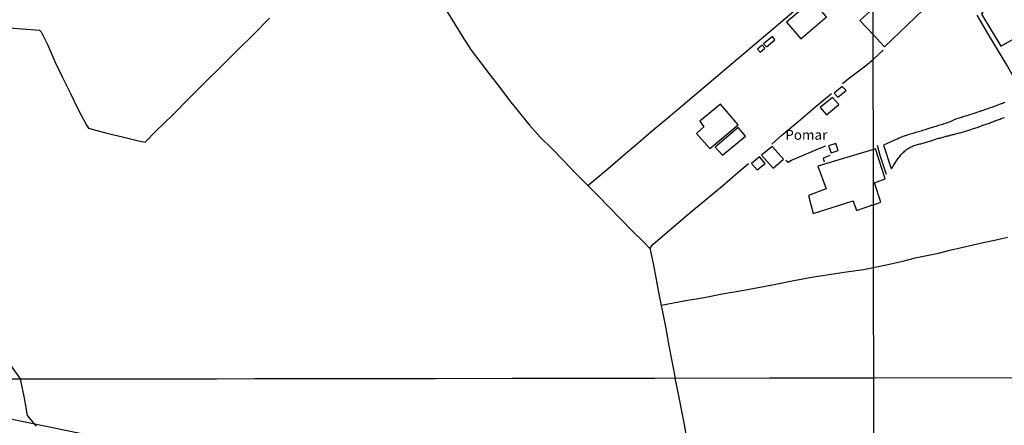
# Model space of a CAD drawing. Units: millimetres. Extents: x 185342 to 187960, y 1660429 to 1663203.
# Drawn here: x 185816 to 186065, y 1661526 to 1661629 of the extents above; entities that cross this region are included whole.
import ezdxf
from ezdxf.enums import TextEntityAlignment as Align

# ---------------------------------------------------------------- set-up
doc = ezdxf.new("R2010")
doc.units = ezdxf.units.MM
doc.header["$LTSCALE"] = 10
for name, color, linetype in [('Cotas_Coordenadas', 7, 'Continuous'), ('V-BANHADO', 102, 'Continuous'), ('V-EDIFICACAO', 2, 'Continuous'), ('V-LOTE', 1, 'Continuous'), ('V-NOME_DOS_LOGRADOUROS', 7, 'Continuous'), ('V-REFERENCIA', 54, 'Continuous'), ('V-TESTADA', 5, 'Continuous'), ('X-LIMITE_1000', 7, 'Continuous')]:
    doc.layers.add(name, color=color, linetype=linetype)
doc.styles.get("Standard").update_dxf_attribs({"font": 'romans.shx'})

msp = doc.modelspace()

# ---------------------------------------------------------------- linework, layer by layer
at = {"layer": 'Cotas_Coordenadas'}
msp.add_line((185550.43, 1661537.516), (186032.0828, 1661538.0968), dxfattribs=at)
at = {"layer": 'V-BANHADO'}
msp.add_lwpolyline([(185820.02, 1661525.89), (185817.79, 1661528.61), (185817.02, 1661533), (185815.95, 1661537.86), (185813.5, 1661541.33), (185811.85, 1661544.33), (185805.88, 1661551.19), (185800.13, 1661556.5), (185801.9, 1661563.14), (185804.33, 1661572.43), (185806.77, 1661579.96), (185803.89, 1661580.62), (185792.17, 1661573.98), (185780.01, 1661566.24), (185775.58, 1661562.7), (185769.83, 1661556.28), (185768.06, 1661551.63), (185765.45, 1661537.8), (185768.37, 1661533.17), (185768.29, 1661530.41), (185768.91, 1661527.29), (185771.29, 1661523.79)], dxfattribs=at)
at = {"layer": 'V-EDIFICACAO'}
for points in [[(186031.97, 1661625), (186034.81, 1661621.93), (186044.48, 1661631.17), (186039.17, 1661637.26), (186031.96, 1661631.56), (186028.57, 1661628.52)], [(186058.87, 1661631.88), (186059.7472, 1661630.4048), (186059.3888, 1661630.1843), (186064.24, 1661622.04), (186073.41, 1661627.17), (186069.52, 1661633.9), (186067.66, 1661633.1), (186065.95, 1661635.81), (186058.87, 1661631.88)], [(186010.02, 1661628.16), (186013.65, 1661623.94), (186020.12, 1661629.5), (186016.52, 1661633.65), (186010.02, 1661628.16)], [(186004.18, 1661622.69), (186004.91, 1661621.85), (186007.07, 1661623.7), (186006.46, 1661624.53), (186004.18, 1661622.69)], [(186002.6, 1661621.31), (186003.33, 1661620.53), (186004.4644, 1661621.5602), (186003.82, 1661622.27), (186002.6, 1661621.31)], [(186024.09, 1661611.89), (186022.09, 1661610.19), (186022.96, 1661609.18), (186025.06, 1661610.83), (186024.09, 1661611.89)], [(186018.55, 1661606.51), (186020.11, 1661604.66), (186023.23, 1661607.29), (186021.61, 1661609.05), (186018.55, 1661606.51)], [(185988.02, 1661603.07), (185989.07, 1661601.61), (185987.2, 1661599.92), (185990.53, 1661596.18), (185997.73, 1661602.17), (185993.27, 1661607.38), (185988.02, 1661603.07)], [(185999.6049, 1661599.2648), (185999.6049, 1661599.2648), (185997.75, 1661601.46), (185991.94, 1661596.5), (185993.8051, 1661594.4833), (185999.6049, 1661599.2648), (185999.6049, 1661599.2648), (185999.6049, 1661599.2648)], [(186003.62, 1661594.44), (186006.58, 1661591.15), (186009.24, 1661593.46), (186006.39, 1661596.64), (186003.62, 1661594.44)], [(186031.55, 1661581.79), (186032.02, 1661581.95), (186033.91, 1661582.59), (186032.31, 1661587.51), (186035, 1661588.52), (186035, 1661588.52), (186035, 1661588.52), (186035, 1661588.52), (186032.49, 1661596.06), (186032.01, 1661595.89), (186017.93, 1661591.67), (186020, 1661585.98), (186015.52, 1661584.25), (186016.74, 1661579.71), (186026.84, 1661582.92), (186026.84, 1661582.92), (186027.73, 1661580.49), (186031.61, 1661581.81)], [(186022.47, 1661597.42), (186020.6, 1661596.85), (186021.29, 1661595.07), (186023.05, 1661595.68), (186022.47, 1661597.42)], [(186001.15, 1661592.4), (186002.57, 1661590.8), (186004.55, 1661592.4), (186003.18, 1661594.08), (186001.15, 1661592.4)]]:
    msp.add_lwpolyline(points, close=True, dxfattribs=at)
at = {"layer": 'V-LOTE'}
for points in [[(185959.68, 1661586.8), (185964.72, 1661591.04), (185968.53, 1661594.29), (185972.35, 1661597.54), (185976.17, 1661600.79), (185980.01, 1661604.01), (185983.85, 1661607.23), (185987.69, 1661610.48), (185991.53, 1661613.73), (185995.37, 1661616.98), (185999.21, 1661620.23), (186003.05, 1661623.48), (186006.89, 1661626.73), (186010.73, 1661629.98), (186014.57, 1661633.23), (186018.39, 1661636.48), (186022.21, 1661639.73), (186026.03, 1661642.98), (186029.96, 1661645.88), (186031.94, 1661647.43)], [(185923.98, 1661630.95), (185926.01, 1661627.63), (185928.04, 1661624.31), (185930.16, 1661621.03), (185932.53, 1661617.86), (185934.95, 1661614.71), (185937.42, 1661611.56), (185939.84, 1661608.34), (185942.38, 1661605.2), (185944.86, 1661602.03), (185947.62, 1661599.05), (185950.53, 1661596.14), (185953.44, 1661593.2), (185956.31, 1661590.2), (185959.24, 1661587.24), (185962.18, 1661584.3), (185965.09, 1661581.3), (185968, 1661578.3), (185970.91, 1661575.3), (185973.91, 1661572.34), (185975.34, 1661570.89), (185976.22, 1661571.98), (185978.53, 1661573.86), (185982.16, 1661576.98), (185986.05, 1661580.31), (185989.93, 1661583.53), (185993.81, 1661586.75), (185997.69, 1661590.08), (186000.32, 1661592.33)], [(185813.13, 1661626.7), (185820.78, 1661626.14), (185821.25, 1661625.65), (185822.9, 1661622.29), (185824.7, 1661618.2), (185826.65, 1661614.14), (185828.63, 1661610.08), (185830.61, 1661606.02), (185832.74, 1661602.1), (185833.22, 1661601.27), (185837.82, 1661600.06), (185841.81, 1661599.1), (185845.91, 1661598.1), (185847.59, 1661597.73), (185850.23, 1661600.54), (185854.52, 1661604.64), (185858.61, 1661608.79), (185862.7, 1661612.85), (185866.79, 1661616.91), (185870.88, 1661620.97), (185874.97, 1661625.03), (185879.06, 1661629.13)], [(186058.15, 1661629.89), (186060.81, 1661625.47), (186063.35, 1661621.21), (186065.94, 1661616.92), (186068.24, 1661612.9)], [(186034.47, 1661621.04), (186031.98, 1661618.78)], [(186024.17, 1661612.59), (186025.6, 1661613.82), (186030.01, 1661617.11), (186031.98, 1661618.78)], [(186006.23, 1661597.28), (186008.8, 1661599.52), (186012.87, 1661602.94), (186016.96, 1661606.48), (186021.37, 1661610.12)], [(186009.78, 1661593.24), (186010.37, 1661592.73), (186011.26, 1661593.23), (186013.91, 1661594.35), (186018.43, 1661596.23), (186019.97, 1661596.87)], [(186020.94, 1661594.41), (186019.23, 1661593.72), (186019.56, 1661592.77)], [(186032.04, 1661566.05), (186036.41, 1661567.02), (186039.49, 1661567.69), (186042.54, 1661568.46), (186045.5, 1661569.08), (186048.46, 1661569.7), (186051.39, 1661570.44), (186054.32, 1661571.11), (186057.25, 1661571.78), (186060.18, 1661572.45), (186063.06, 1661573.07), (186065.92, 1661573.69)], [(185975.41, 1661570.97), (185976.22, 1661567.09), (185976.97, 1661563), (185977.73, 1661558.9), (185978.56, 1661554.8), (185979.43, 1661550.63), (185980.18, 1661546.25), (185981.01, 1661541.91), (185981.76, 1661538.08)], [(186022.94, 1661564.6), (186025.14, 1661564.92), (186029.52, 1661565.54), (186032.04, 1661566.05)], [(185978.21, 1661556.54), (185984.53, 1661557.68), (185989.13, 1661558.48), (185993.73, 1661559.39), (185998.24, 1661560.19), (186002.77, 1661560.99), (186007.31, 1661561.86), (186011.85, 1661562.73), (186016.36, 1661563.58), (186022.94, 1661564.6)], [(185897.68, 1661510.43), (185890.97, 1661511.85), (185885.67, 1661512.8), (185869.86, 1661516.03), (185859.35, 1661518.23), (185848.76, 1661520.43), (185838.09, 1661522.63), (185827.42, 1661524.83), (185816.75, 1661527.03), (185806.08, 1661529.23), (185797.2, 1661530.91), (185794.15, 1661531.51), (185785, 1661533.27), (185778.9, 1661534.44), (185772.8, 1661535.61), (185766.97, 1661536.74), (185763.55, 1661537.79)], [(185990.29, 1661491.13), (185988.6, 1661500.59), (185987.11, 1661509.36), (185985.62, 1661518.13), (185984.09, 1661526.79), (185982.37, 1661535.26), (185981.76, 1661538.08)]]:
    msp.add_lwpolyline(points, dxfattribs=at)
at = {"layer": 'V-REFERENCIA'}
msp.add_lwpolyline([(186065.36, 1661607.82), (186065.02, 1661607.69), (186064.68, 1661607.56), (186064.42, 1661607.48), (186064.13, 1661607.35), (186063.83, 1661607.26), (186063.49, 1661607.14), (186063.25, 1661607.05), (186062.98, 1661606.92), (186062.66, 1661606.82), (186062.34, 1661606.69), (186062, 1661606.58), (186061.66, 1661606.46), (186061.32, 1661606.35), (186060.98, 1661606.24), (186060.64, 1661606.12), (186060.34, 1661606.01), (186060, 1661605.88), (186059.71, 1661605.77), (186059.37, 1661605.67), (186059.07, 1661605.56), (186058.83, 1661605.5), (186058.47, 1661605.35), (186057.43, 1661604.99), (186057.15, 1661604.92), (186056.07, 1661604.59), (186055.92, 1661604.54), (186055.62, 1661604.41), (186055.28, 1661604.33), (186054.99, 1661604.24), (186054.65, 1661604.14), (186054.35, 1661604.03), (186054.01, 1661603.93), (186053.71, 1661603.82), (186053.37, 1661603.73), (186053.07, 1661603.63), (186052.73, 1661603.54), (186052.43, 1661603.42), (186052.11, 1661603.27), (186051.8, 1661603.08), (186051.46, 1661602.95), (186051.16, 1661602.82), (186050.86, 1661602.71), (186050.52, 1661602.61), (186050.18, 1661602.48), (186049.84, 1661602.4), (186049.5, 1661602.27), (186049.16, 1661602.18), (186048.86, 1661602.08), (186048.52, 1661601.97), (186048.29, 1661601.91), (186047.84, 1661601.76), (186046.29, 1661601.29), (186045.31, 1661600.98), (186045.08, 1661600.91), (186044.74, 1661600.82), (186044.42, 1661600.7), (186044.1, 1661600.59), (186043.76, 1661600.48), (186043.42, 1661600.4), (186043.08, 1661600.29), (186042.74, 1661600.19), (186042.4, 1661600.1), (186042.06, 1661599.99), (186041.72, 1661599.89), (186041.38, 1661599.8), (186041.04, 1661599.67), (186040.7, 1661599.59), (186040.36, 1661599.46), (186040.08, 1661599.38), (186039.76, 1661599.25), (186039.47, 1661599.16), (186039.47, 1661599.16), (186039.13, 1661599.01), (186038.85, 1661598.91), (186038.53, 1661598.78), (186038.23, 1661598.65), (186038, 1661598.53), (186037.89, 1661598.52), (186034.57, 1661597.01), (186036.51, 1661591.09), (186036.66, 1661591.22), (186036.89, 1661591.56), (186037.1, 1661591.83), (186037.27, 1661592.09), (186037.44, 1661592.39), (186037.68, 1661592.75), (186037.85, 1661593.02), (186038.04, 1661593.28), (186038.21, 1661593.53), (186038.44, 1661593.87), (186038.68, 1661594.17), (186038.87, 1661594.43), (186039.08, 1661594.7), (186039.27, 1661594.91), (186039.49, 1661595.11), (186039.68, 1661595.27), (186039.87, 1661595.47), (186040.1, 1661595.64), (186040.32, 1661595.81), (186040.5, 1661595.95), (186040.74, 1661596.13), (186041, 1661596.27), (186041.25, 1661596.44), (186041.55, 1661596.57), (186041.81, 1661596.7), (186042.1, 1661596.85), (186042.36, 1661596.95), (186042.61, 1661597.02), (186042.91, 1661597.1), (186043.17, 1661597.17), (186043.46, 1661597.25), (186043.72, 1661597.31), (186043.97, 1661597.38), (186044.27, 1661597.46), (186044.53, 1661597.53), (186044.82, 1661597.59), (186045.08, 1661597.68), (186045.46, 1661597.78), (186046.54, 1661598.13), (186046.65, 1661598.14), (186047.08, 1661598.27), (186048.25, 1661598.68), (186048.52, 1661598.74), (186048.82, 1661598.82), (186049.08, 1661598.89), (186049.33, 1661598.95), (186049.63, 1661599.04), (186049.88, 1661599.12), (186050.18, 1661599.21), (186050.44, 1661599.29), (186050.69, 1661599.33), (186050.99, 1661599.4), (186051.24, 1661599.48), (186051.54, 1661599.55), (186051.8, 1661599.59), (186052.05, 1661599.67), (186052.35, 1661599.74), (186052.6, 1661599.82), (186052.9, 1661599.91), (186053.16, 1661599.97), (186053.41, 1661600.06), (186053.71, 1661600.12), (186053.97, 1661600.16), (186054.26, 1661600.25), (186054.52, 1661600.33), (186054.77, 1661600.42), (186055.07, 1661600.5), (186055.33, 1661600.57), (186055.62, 1661600.65), (186055.88, 1661600.74), (186056.13, 1661600.82), (186056.43, 1661600.93), (186056.66, 1661600.97), (186057.05, 1661601.1), (186058.54, 1661601.59), (186059.56, 1661602), (186059.75, 1661602.03), (186060, 1661602.12), (186060.3, 1661602.23), (186060.56, 1661602.31), (186060.81, 1661602.4), (186061.11, 1661602.5), (186061.36, 1661602.59), (186061.66, 1661602.71), (186061.92, 1661602.82), (186062.17, 1661602.93), (186062.47, 1661603.03), (186062.72, 1661603.14), (186063.02, 1661603.22), (186063.28, 1661603.31), (186063.53, 1661603.42), (186063.83, 1661603.52), (186063.83, 1661603.52), (186064.08, 1661603.61), (186064.38, 1661603.73), (186064.64, 1661603.82), (186064.89, 1661603.93), (186065.19, 1661604.05)], dxfattribs=at)
at = {"layer": 'V-TESTADA'}
msp.add_lwpolyline([(186035.29, 1661589.6), (186033.73, 1661594.38), (186033.01, 1661596.94)], dxfattribs=at)
at = {"layer": 'X-LIMITE_1000'}
for p, q in [((186033.494, 1660429.52), (186029.966, 1663200.962)), ((187958.694, 1661540.42), (185550.43, 1661537.516))]:
    msp.add_line(p, q, dxfattribs=at)

# ---------------------------------------------------------------- texts
at = {"layer": 'V-NOME_DOS_LOGRADOUROS'}
msp.add_text('Pomar', height=2.50002, dxfattribs=at).set_placement((186009.68, 1661597.59), align=Align.BOTTOM_LEFT)

doc.saveas('drawing.dxf')
